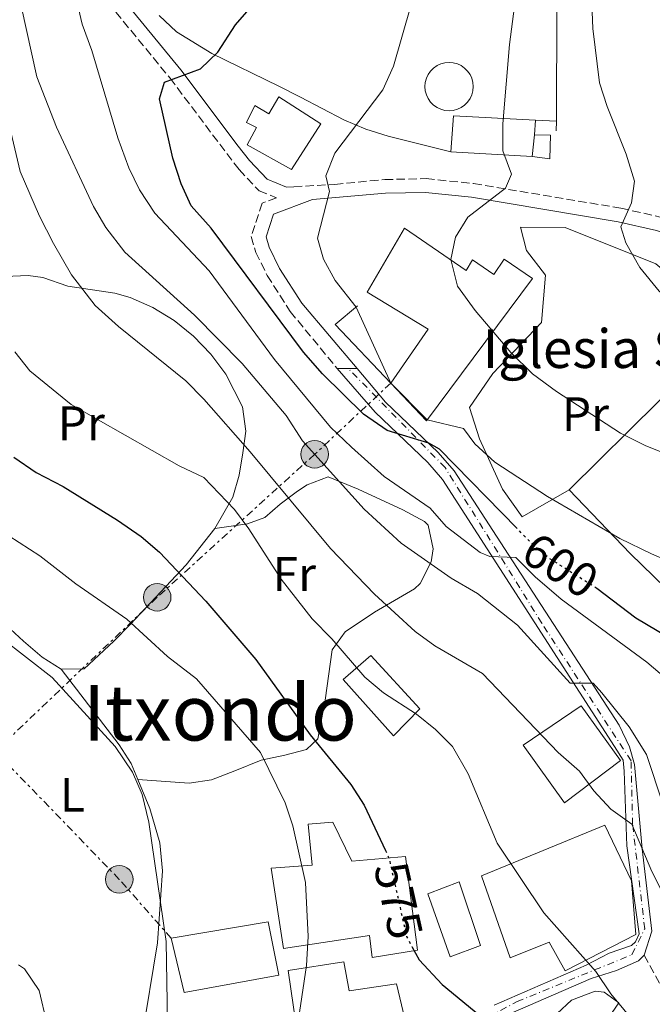
# Model space of a CAD drawing. Units: metres. Extents: x 600322 to 603758, y 4749985 to 4752349.
# Drawn here: x 600538 to 600668, y 4751259 to 4751462 of the extents above; entities that cross this region are included whole.
import ezdxf
from ezdxf.enums import TextEntityAlignment as Align

# ---------------------------------------------------------------- set-up
doc = ezdxf.new("R2010")
doc.units = ezdxf.units.M
doc.header["$MEASUREMENT"] = 0
for name, pattern in [('DGN Style 3', [2.435890702152634, 1.739921930109024, -0.6959687720436097]), ('DGN Style 4', [2.7856150101045474, 1.391937544087219, -0.6959687720436097, 0.001739921930109024, -0.6959687720436097]), ('DGN Style 5', [1.217945351076317, 0.5219765790327072, -0.6959687720436097]), ('DGN Style 7', [3.4798438602180486, 1.565929737098122, -0.6959687720436097, 0.5219765790327072, -0.6959687720436097])]:
    doc.linetypes.add(name, pattern=pattern)
for name, color, linetype, lineweight in [('Camino', 7, 'DGN Style 3', 0), ('Carretera', 9, 'Continuous', 0), ('Cementerio puntual', 7, 'Continuous', 0), ('Cierre de vial', 7, 'DGN Style 5', 0), ('Cota de curva de nivel directora', 7, 'Continuous', 0), ('Curva de nivel directora', 30, 'Continuous', 30), ('Curva de nivel directora no vista', 30, 'DGN Style 5', 30), ('Curva de nivel intermedia', 30, 'Continuous', 0), ('Depósito de agua a nivel', 4, 'Continuous', 0), ('Edificio', 1, 'Continuous', 13), ('Eje de carretera', 7, 'DGN Style 4', 0), ('Etiqueta de uso rústico', 92, 'Continuous', 0), ('Iglesia-ermita', 1, 'Continuous', 13), ('Línea  de muro-pared o tapia', 1, 'Continuous', 13), ('Línea de asfalto', 7, 'Continuous', 13), ('Línea de cambio de uso (parcela vista)', 92, 'Continuous', 0), ('Línea de muro de contención', 1, 'Continuous', 13), ('Línea eléctrica', 6, 'DGN Style 7', 0), ('Margen derecho', 7, 'Continuous', 0), ('Poste tendido eléctrico', 7, 'Continuous', 0), ('Senda', 7, 'DGN Style 3', 0), ('Texto de Iglesia-ermita', 51, 'Continuous', 0), ('Texto de Área (paraje) menor', 7, 'Continuous', 0), ('Torre eléctrica', 7, 'Continuous', 0)]:
    doc.layers.add(name, color=color, linetype=linetype, lineweight=lineweight)
doc.styles.add('Style-Arial', font='arial.ttf')

# ---------------------------------------------------------------- blocks, each defined once
blk = doc.blocks.new('5PELE')
at = {"layer": 'Torre eléctrica', "linetype": 'Continuous', "lineweight": 0}
h = blk.add_hatch(color=9, dxfattribs=at)
edge = h.paths.add_edge_path()
edge.add_arc((-2.000000476837158e-05, 0), 0.2850000000000001, 0, 360)
at = {"layer": 'Torre eléctrica', "color": 252, "linetype": 'Continuous', "lineweight": 0}
blk.add_circle((-2.000000476837158e-05, 0), 0.2850000000000001, dxfattribs=at)

msp = doc.modelspace()

# ---------------------------------------------------------------- linework, layer by layer
at = {"layer": 'Camino', "color": 7, "linetype": 'DGN Style 3', "lineweight": 0}
for points in [[(600536.9400000006, 4751507.920000001, 588.5599999999977), (600538.140000001, 4751507.470000002, 589.1699999999983), (600540.4200000007, 4751493.590000002, 591.6199999999953), (600541.659999999, 4751488.540000002, 592.6100000000007), (600543.6299999983, 4751483.630000002, 593.5399999999937), (600546.1400000005, 4751478.960000002, 594.4299999999931), (600551.4299999989, 4751471.270000001, 595.8999999999943), (600568.8200000009, 4751450.060000001, 599.8699999999955), (600583.0700000002, 4751431.17, 603.5399999999936), (600587.23, 4751426.82, 603.9100000000036), (600590.7999999993, 4751425.36, 604.4499999999971), (600587.82, 4751424.24, 603.5399999999936), (600585.6000000003, 4751417.340000001, 602.4299999999931), (600586.5500000003, 4751414.080000003, 602.0099999999949), (600588.8900000006, 4751409.310000001, 601.2700000000042), (600593.6600000004, 4751401.859999999, 600.4799999999959), (600603.3700000001, 4751390.070000002, 599.9499999999971)], [(600594.3700000013, 4751427.650000001, 604.2700000000042), (600602.8599999984, 4751428.120000001, 605.0000000000001), (600613.1999999982, 4751429.130000001, 606.6100000000007), (600621.7199999987, 4751429.320000002, 608.0200000000041), (600631.5300000011, 4751428.310000001, 609.6600000000036), (600661.9499999997, 4751423.220000002, 614.429999999993), (600670.1299999983, 4751421.380000002, 615.7599999999948), (600674.7799999996, 4751419.84, 616.7400000000052), (600688.0399999988, 4751413.740000002, 620.4199999999983), (600691.7499999991, 4751412.640000002, 621.2700000000041), (600711.1499999983, 4751409.52, 625.029999999999), (600730.3700000008, 4751405.34, 628.1199999999953), (600751.6000000006, 4751398.740000002, 631.9600000000065), (600760.7899999993, 4751395.500000001, 632.2700000000041)]]:
    msp.add_polyline3d(points, dxfattribs=at)
at = {"layer": 'Carretera', "color": 9, "linetype": 'Continuous', "lineweight": 0}
msp.add_polyline3d([(600635.7699999996, 4751258.560000001, 575.1100000000006), (600654.7999999998, 4751266.77, 579.0800000000017), (600659.600000001, 4751269.25, 580.2200000000012), (600664.1999999988, 4751270.850000001, 581.2200000000012), (600664.999999999, 4751271.65, 581.5500000000029), (600665.8000000013, 4751273.250000001, 582.4499999999971), (600663.1999999996, 4751291.45, 584.279999999999), (600662.699999999, 4751306.850000001, 585.8099999999977), (600662.5, 4751309.15, 586.3999999999943), (600660.6999999986, 4751311.949999999, 587.320000000007), (600625.1499999979, 4751367.180000001, 598.5500000000029), (600622.1000000014, 4751370.66, 599), (600611.2399999984, 4751381.09, 599.5599999999977), (600603.3700000006, 4751390.07, 599.9499999999971), (600607.4699999999, 4751390.109999998, 599.8699999999953), (600613.3700000007, 4751383.130000001, 599.5599999999977), (600624.2399999984, 4751372.699999999, 599), (600627.5100000027, 4751368.970000001, 598.5500000000029), (600637.9299999987, 4751352.910000001, 595.1199999999953), (600661.6599999996, 4751316.359999998, 587.320000000007), (600663.7699999996, 4751311.899999999, 586.3999999999943), (600664.8400000003, 4751308.260000001, 585.8099999999977), (600666.3999999982, 4751290.849999999, 584.279999999999), (600668.3999999987, 4751273.850000001, 582.4499999999971), (600666.8000000005, 4751268.87, 581.7299999999959), (600665.6299999993, 4751267.720000002, 581.2200000000012), (600661.0599999983, 4751265.689999999, 580.2200000000012), (600655.8399999992, 4751264.010000001, 579.0800000000017), (600637.0900000005, 4751255.92, 575.1100000000006)], dxfattribs=at)
at = {"layer": 'Cementerio puntual', "color": 7, "linetype": 'Continuous', "lineweight": 0, "flags": 128}
msp.add_lwpolyline([(600626.4899999991, 4751453.34), (600627.3582408875, 4751453.264038765), (600628.2001007157, 4751453.038463104), (600628.9899999991, 4751452.670127018), (600629.7039380475, 4751452.170222215), (600630.3202222147, 4751451.553938048), (600630.8201270181, 4751450.84), (600631.188463103, 4751450.050100717), (600631.4140387641, 4751449.208240888), (600631.4899999991, 4751448.34), (600631.4140387641, 4751447.471759112), (600631.188463103, 4751446.629899283), (600630.8201270181, 4751445.84), (600630.3202222147, 4751445.126061952), (600629.7039380475, 4751444.509777785), (600628.9899999991, 4751444.009872981), (600628.2001007157, 4751443.641536896), (600627.3582408875, 4751443.415961235), (600626.4899999991, 4751443.34), (600625.6217591107, 4751443.415961235), (600624.7798992824, 4751443.641536896), (600623.9899999991, 4751444.009872981), (600623.2760619506, 4751444.509777785), (600622.6597777834, 4751445.126061952), (600622.1598729801, 4751445.84), (600621.7915368951, 4751446.629899283), (600621.565961234, 4751447.471759112), (600621.4899999991, 4751448.34), (600621.565961234, 4751449.208240888), (600621.7915368951, 4751450.050100717), (600622.1598729801, 4751450.84), (600622.6597777834, 4751451.553938048), (600623.2760619506, 4751452.170222215), (600623.9899999991, 4751452.670127018), (600624.7798992824, 4751453.038463104), (600625.6217591107, 4751453.264038765), (600626.4899999991, 4751453.34)], close=True, dxfattribs=at)
msp.add_lwpolyline([(600626.4899999987, 4751453.34), (600627.3582408866, 4751453.264038765), (600628.2001007167, 4751453.038463104), (600628.99, 4751452.670127017), (600629.7039380482, 4751452.170222215), (600630.3202222154, 4751451.553938049), (600630.8201270171, 4751450.84), (600631.1884631031, 4751450.050100717), (600631.4140387641, 4751449.208240889), (600631.4899999988, 4751448.34), (600631.4140387641, 4751447.471759112), (600631.1884631031, 4751446.629899283), (600630.8201270171, 4751445.84), (600630.3202222154, 4751445.126061952), (600629.7039380482, 4751444.509777785), (600628.99, 4751444.00987298), (600628.2001007167, 4751443.641536897), (600627.3582408866, 4751443.415961234), (600626.4899999987, 4751443.34), (600625.6217591108, 4751443.415961234), (600624.779899283, 4751443.641536897), (600623.9899999998, 4751444.00987298), (600623.2760619515, 4751444.509777785), (600622.6597777843, 4751445.126061952), (600622.1598729804, 4751445.84), (600621.7915368942, 4751446.629899283), (600621.5659612335, 4751447.471759112), (600621.4899999986, 4751448.34), (600621.5659612335, 4751449.208240889), (600621.7915368942, 4751450.050100717), (600622.1598729804, 4751450.84), (600622.6597777843, 4751451.553938049), (600623.2760619515, 4751452.170222215), (600623.9899999998, 4751452.670127017), (600624.779899283, 4751453.038463104), (600625.6217591108, 4751453.264038765), (600626.4899999987, 4751453.34)], dxfattribs=at)
at = {"layer": 'Cierre de vial', "color": 7, "linetype": 'DGN Style 5', "lineweight": 0, "extrusion": (0.01746325302652364, 0.0001525174937640002, 0.9998474941370539), "elevation": 11813.01722837188, "flags": 128}
msp.add_lwpolyline([(4745963.627142726, -641967.3416554746), (4745963.627142727, -641969.6320921129)], dxfattribs=at)
at = {"layer": 'Cierre de vial', "color": 7, "linetype": 'DGN Style 5', "lineweight": 0, "extrusion": (0.02209135634546971, 0.0002441033570202293, 0.9997559264082252), "elevation": 15027.78750745921, "flags": 128}
msp.add_lwpolyline([(4744463.932067316, -652894.6844486081), (4744463.932067317, -652896.4950010105)], dxfattribs=at)
at = {"layer": 'Curva de nivel directora', "color": 30, "linetype": 'Continuous', "lineweight": 30, "flags": 128}
for points, elevation in [([(600640.5399999989, 4751357.02), (600624.479999999, 4751373.439999999), (600622.2799999998, 4751374.640000002), (600613.6799999988, 4751377.240000002), (600608.8300000007, 4751380.630000002), (600600.2999999989, 4751389.000000001), (600596.3899999995, 4751393.430000001), (600577.3300000002, 4751419.07), (600573.1999999996, 4751423.720000002), (600571.0800000007, 4751428.25), (600569.3899999986, 4751433.53), (600566.6500000005, 4751445.810000002), (600567.6799999987, 4751449.25), (600575.0899999985, 4751451.970000003), (600578.7000000004, 4751455.430000001), (600582.3399999993, 4751461.100000001), (600585.6200000005, 4751464.869999999)], 600.0000000000001), ([(600536.5400000004, 4751371.760000001), (600541.109999999, 4751368.600000001), (600546.7100000004, 4751365.720000002), (600557.949999999, 4751358.760000001), (600562.8699999986, 4751355.400000001)], 575.0000000000001), ([(600562.8699999986, 4751355.400000001), (600566.6399999993, 4751352.12), (600576.2399999994, 4751341.980000001), (600586.5500000003, 4751329.940000001), (600597.7499999986, 4751314.41), (600606.2099999988, 4751304.100000001), (600608.9099999989, 4751299.890000001), (600613.3199999989, 4751290.520000001)], 575.0000000000006), ([(600758.9799999989, 4751284.36), (600749.190000001, 4751282.160000001), (600738.6099999996, 4751278.620000001), (600723.8599999998, 4751270.920000001), (600718.6499999996, 4751269.250000001), (600712.5099999995, 4751268.45), (600707.0299999989, 4751268.720000001), (600700.2000000003, 4751270.520000001), (600696.2599999999, 4751274.019999999), (600693.4500000001, 4751279.270000001), (600692.5400000004, 4751284.190000001), (600694.02, 4751286.970000002), (600697.3799999995, 4751290.699999999), (600698.6499999991, 4751296.010000001), (600700.0199999993, 4751308.130000002), (600698.3099999994, 4751312.800000001), (600690.5199999998, 4751318.640000002), (600680.2000000001, 4751329.570000002), (600665.1100000002, 4751338.480000001), (600657.03, 4751344.630000004)], 600.0000000000002), ([(600618.8099999984, 4751270.65), (600620.2799999992, 4751267.880000001), (600625.0899999993, 4751262.78), (600632.8399999987, 4751256.410000003), (600633.82, 4751254.109999999), (600629.8599999992, 4751247.510000002), (600631.4799999997, 4751242.740000002), (600634.7999999989, 4751237.400000001), (600638.5099999993, 4751234.070000002), (600648.9400000009, 4751228.840000001), (600660.6499999989, 4751226.480000001), (600699.1799999989, 4751221.850000001), (600704.019999998, 4751220.570000002), (600708.4900000006, 4751217.949999999), (600715.4399999998, 4751212.49), (600722.8799999985, 4751209.640000001), (600727.2799999996, 4751207.24), (600730.8800000005, 4751203.440000001), (600740.8299999993, 4751173.150000001), (600745.9500000001, 4751162.290000001), (600752.1599999993, 4751151.390000002), (600772.5800000001, 4751127.9)], 575.0000000000001)]:
    msp.add_lwpolyline(points, dxfattribs=dict(at, elevation=elevation))
at = {"layer": 'Curva de nivel directora no vista', "color": 30, "linetype": 'DGN Style 5', "lineweight": 30, "flags": 128}
for points, elevation in [([(600657.03, 4751344.630000004), (600656.9899999998, 4751344.660000001), (600647.1900000008, 4751350.859999999), (600643.3899999987, 4751354.100000001), (600640.5399999989, 4751357.02)], 600.0000000000005), ([(600613.3199999989, 4751290.520000001), (600614.0699999998, 4751288.940000001), (600617.6999999998, 4751272.730000001), (600618.8099999984, 4751270.65)], 575.0000000000005)]:
    msp.add_lwpolyline(points, dxfattribs=dict(at, elevation=elevation))
at = {"layer": 'Curva de nivel intermedia', "color": 30, "linetype": 'Continuous', "lineweight": 0, "flags": 128}
for points, elevation in [([(600675.6200000001, 4751322.369999997), (600667.3299999997, 4751329.369999998), (600649.6800000007, 4751342.439999999), (600644.2800000006, 4751347.039999999), (600640.2800000019, 4751351.039999999), (600634.8800000016, 4751351.239999999), (600632.8800000012, 4751352.04), (600625.8800000006, 4751357.439999999), (600622.5500000002, 4751361.199999999), (600613.0400000017, 4751367.789999999), (600606.3099999994, 4751373.859999999), (600601.9800000021, 4751377.95), (600590.3700000002, 4751391.949999999), (600576.9300000002, 4751410.239999999), (600565.6800000004, 4751422.180000001), (600562.4800000018, 4751427.03), (600560.3000000004, 4751431.529999999), (600558.0400000006, 4751437.770000001), (600552.6800000007, 4751455.800000002), (600550.6800000002, 4751461.250000001), (600548.4000000004, 4751471.039999999)], 595), ([(600536.9900000019, 4751469.749999999), (600541.260000001, 4751450.380000001), (600545.3499999993, 4751439.92), (600553.0000000002, 4751423.529999999), (600555.5199999993, 4751419.220000001), (600559.4600000001, 4751414.150000001), (600573.8400000011, 4751401.079999999), (600583.7400000007, 4751391.100000001), (600592.7999999999, 4751380.38), (600596.2100000008, 4751375.130000002), (600608.9100000011, 4751361.05), (600616.5900000011, 4751354.009999999), (600626.900000002, 4751346.789999999), (600632.3500000014, 4751343.62), (600640.6200000016, 4751337.08), (600651.4800000001, 4751325.039999999), (600656.2800000012, 4751325.039999999), (600658.0800000007, 4751323.039999999), (600663.6799999997, 4751316.039999997), (600667.3099999996, 4751310.329999999), (600670.7499999995, 4751299.910000001)], 590.0000000000001), ([(600757.8800000014, 4751328.13), (600751.2899999999, 4751331.34), (600740.2600000015, 4751335.09), (600733.0399999997, 4751338.689999999), (600707.2099999998, 4751357.199999998), (600700.1500000012, 4751361.369999999), (600695.1500000011, 4751363.789999999), (600679.25, 4751369.219999999), (600666.980000001, 4751374.189999998), (600661.9200000007, 4751376.73), (600648.7100000007, 4751385.33), (600643.7500000009, 4751388.980000001), (600639.2600000004, 4751393.399999999), (600631.9100000011, 4751402.039999999), (600628.2000000007, 4751407.119999999), (600626.8700000008, 4751412.579999999), (600627.7800000005, 4751417.210000001), (600630.3600000021, 4751421.33), (600638.1500000017, 4751427.359999998), (600639.360000001, 4751430.249999999), (600637.5700000006, 4751435.05), (600637.6199999999, 4751440.649999999), (600638.9400000008, 4751456.999999999), (600640.6500000006, 4751469.779999998)], 610), ([(600655.9000000014, 4751467.259999999), (600656.1800000007, 4751460.369999997), (600657.6, 4751449.140000001), (600659.14, 4751444.21), (600663.1200000009, 4751434.350000001), (600664.8200000019, 4751428.8), (600664.2000000007, 4751424.33), (600662.01, 4751419.380000001), (600662.9900000013, 4751416.02), (600665.9100000004, 4751410.949999998), (600669.8800000001, 4751406.09), (600680.8200000013, 4751396.75), (600708.4000000012, 4751377.500000001), (600726.7200000008, 4751365.659999998), (600753.9699999999, 4751345.75)], 615.0000000000001), ([(600618.5800000004, 4751465.039999999), (600614.9999999999, 4751452.529999999), (600612.8200000004, 4751447.660000001), (600602.8800000006, 4751434.550000002), (600601.040000001, 4751429.9), (600601.7400000006, 4751426.679999999), (600599.2999999998, 4751416.999999999), (600600.5500000014, 4751412.689999999), (600602.9600000011, 4751408.279999999), (600607.2700000005, 4751402.760000001), (600614.4600000011, 4751387.069999999), (600621.930000001, 4751379.499999999), (600629.4400000012, 4751377.689999999), (600631.8200000017, 4751374.49), (600635.9700000002, 4751370.76), (600646.8300000009, 4751363.66), (600661.790000001, 4751354.939999999), (600668.310000001, 4751351.779999998), (600673.6500000008, 4751349.51)], 605), ([(600673.6300000007, 4751275.789999999), (600668.4200000005, 4751286.17), (600664.2300000018, 4751295.91), (600659.9, 4751299.05), (600656.4100000008, 4751302.83), (600653.4500000015, 4751306.869999999), (600649.0500000005, 4751310.749999999), (600633.3600000017, 4751327.06), (600623.5100000014, 4751332.770000001), (600619.4900000002, 4751335.77), (600611.0700000003, 4751343.460000001), (600601.9500000007, 4751352.88), (600585.3800000013, 4751372.84), (600575.8200000015, 4751383.739999999), (600572.0799999997, 4751387.57), (600558.13, 4751398.739999999), (600553.3700000013, 4751403.119999998), (600548.4299999994, 4751409.41), (600544.700000001, 4751415.880000001), (600541.8300000011, 4751421.55), (600537.8700000005, 4751430.81), (600533.9600000011, 4751447.199999998)], 585), ([(600536.7200000014, 4751393.509999999), (600539.8500000007, 4751389.600000001), (600548.3900000014, 4751382.65), (600570.7200000008, 4751369.999999999), (600575.8300000004, 4751367.579999999), (600582.1100000013, 4751360.96), (600585.1199999999, 4751356.970000001), (600591.7900000018, 4751346.559999999), (600598.2100000012, 4751338.369999999), (600602.2700000004, 4751334.25), (600609.0700000019, 4751326.289999999), (600612.9099999998, 4751323.09), (600619.7600000006, 4751318.65), (600623.7000000012, 4751315.51), (600627.2100000005, 4751311.949999999), (600630.4500000015, 4751306.34), (600636.4500000008, 4751292.029999999), (600646.0399999997, 4751277.640000001), (600656.8400000001, 4751265.480000001), (600659.9400000003, 4751260.88), (600670.6900000015, 4751247.920000001)], 580.0000000000001), ([(600531.1400000001, 4751358.279999998), (600541.8900000014, 4751351.38), (600549.3700000005, 4751345.600000001), (600559.86, 4751338.26), (600568.2900000011, 4751330.600000001), (600574.2500000001, 4751325.939999999), (600587.5100000014, 4751310.720000001), (600592.5800000008, 4751300.310000001), (600594.2000000014, 4751295.57), (600596.8000000009, 4751283.890000002), (600597.3399999995, 4751272.720000001), (600597.0199999999, 4751266.75), (600593.4300000002, 4751242.699999999)], 570), ([(600533.8200000002, 4751334.529999999), (600544.4700000008, 4751326.230000001), (600557.4700000007, 4751311.989999999), (600561.0500000013, 4751306.649999999), (600563.0200000006, 4751302.05), (600564.4100000008, 4751296.319999998), (600568.0200000008, 4751271.689999999), (600568.3200000002, 4751254.949999998)], 565.0000000000001)]:
    msp.add_lwpolyline(points, dxfattribs=dict(at, elevation=elevation))
at = {"layer": 'Depósito de agua a nivel', "color": 4, "linetype": 'Continuous', "lineweight": 0}
msp.add_polyline3d([(600591.2800000003, 4751446.210000001, 604.2100000000064), (600599.9900000002, 4751440.67, 604.5200000000041), (600593.9500000002, 4751431.220000001, 603.8999999999943), (600584.7300000006, 4751436.310000001, 604.2100000000064), (600586.6900000004, 4751439.869999999, 605.1300000000047), (600584.6200000001, 4751440.939999999, 605.1300000000047), (600586.3200000003, 4751444.439999999, 605.429999999993), (600589.2300000006, 4751442.730000001, 604.2100000000064)], close=True, dxfattribs=at)
msp.add_polyline3d([(600593.9500000002, 4751431.220000001, 603.8999999999943), (600584.7300000006, 4751436.310000001, 604.2100000000064), (600586.6900000004, 4751439.869999999, 605.1300000000047), (600584.6200000001, 4751440.939999999, 605.1300000000047), (600586.3200000003, 4751444.439999999, 605.429999999993), (600589.2300000006, 4751442.730000001, 604.2100000000064), (600591.2800000003, 4751446.210000001, 604.2100000000064), (600599.9900000002, 4751440.67, 604.5200000000041), (600593.9500000002, 4751431.220000001, 603.8999999999943)], dxfattribs=at)
at = {"layer": 'Edificio', "color": 51, "linetype": 'Continuous', "lineweight": 13, "flags": 128}
for points, elevation in [([(600643.6299999999, 4751433.869999999), (600644.1299999999, 4751438.34)], 614.9100000000036), ([(600615.0199999996, 4751314.16), (600604.5899999999, 4751325.810000001), (600610.3099999996, 4751330.789999999), (600620.4299999997, 4751319.77), (600615.0199999996, 4751314.16)], 583.4199999999983)]:
    msp.add_lwpolyline(points, dxfattribs=dict(at, elevation=elevation))
at = {"layer": 'Edificio', "color": 1, "linetype": 'Continuous', "lineweight": 13, "elevation": 583.4199999999983, "flags": 128}
msp.add_lwpolyline([(600620.4299999997, 4751319.77), (600615.0199999996, 4751314.16), (600604.5899999999, 4751325.810000001), (600610.3099999996, 4751330.789999999), (600620.4299999997, 4751319.77)], close=True, dxfattribs=at)
at = {"layer": 'Edificio', "color": 1, "linetype": 'Continuous', "lineweight": 13}
for points in [[(600647.4299999997, 4751438.33, 615.2100000000064), (600647.2999999998, 4751433.380000001, 615.2100000000064), (600643.6299999999, 4751433.869999999, 614.9100000000036), (600644.1299999999, 4751438.34, 614.9100000000036)], [(600661.9100000003, 4751309.060000001, 592.2899999999936), (600650.3099999996, 4751300.369999999, 592.2899999999936), (600641.79, 4751312.27, 591.9799999999959), (600653.79, 4751320.380000001, 592.2899999999936)], [(600602.4500000002, 4751296.369999999, 574.8699999999953), (600606.3799999999, 4751288.310000001, 578.529999999999), (600617.4900000002, 4751289.220000001, 582.5099999999948), (600619.9299999997, 4751269.92, 582.1999999999971), (600610.5899999999, 4751268.369999999, 582.1999999999971), (600610.0099999999, 4751272.939999999, 576.3899999999994), (600592.2699999996, 4751270.27, 576.3899999999994), (600589.7199999997, 4751286.859999999, 576.6999999999971), (600598.1600000003, 4751287.449999999, 573.6399999999994), (600597.3799999999, 4751295.9, 573.6399999999994)], [(600665.0999999996, 4751273.140000001, 590.1499999999943), (600650.4699999997, 4751265.640000001, 589.8399999999965), (600647.1600000003, 4751271.58, 581.8999999999943), (600639.1299999999, 4751268.34, 580.3699999999953), (600633.1699999999, 4751285.230000001, 584.6499999999943), (600658.7000000002, 4751295.699999999, 588.320000000007), (600664.1699999999, 4751284.210000001, 588.929999999993)], [(600632.9600000001, 4751270.859999999, 578.529999999999), (600626.7100000001, 4751268.5, 578.2299999999959), (600622.0999999996, 4751281.52, 578.529999999999), (600628.5700000003, 4751284, 579.1499999999943)], [(600591.3099999996, 4751264.74, 575.779999999999), (600571.7300000006, 4751261.15, 571.1999999999971), (600569.04, 4751272.369999999, 571.5), (600589.0999999996, 4751275.720000001, 575.779999999999)], [(600604.7000000002, 4751267.470000001, 577.6199999999953), (600605.8099999996, 4751261.49, 580.9799999999959), (600615.6200000001, 4751262.92, 581.2899999999936), (600617.9600000001, 4751253.07, 579.4499999999971), (600618.7599999999, 4751247.039999999, 580.9799999999959), (600615.2599999999, 4751241.34, 581.8999999999943), (600614.3899999997, 4751237.029999999, 580.9799999999959), (600607.1399999997, 4751236.25, 580.9799999999959), (600606.5899999999, 4751239.529999999, 581.2899999999936), (600597.25, 4751238.230000001, 579.1499999999943), (600593.2400000002, 4751265.67, 577.3099999999977)]]:
    msp.add_polyline3d(points, close=True, dxfattribs=at)
at = {"layer": 'Edificio', "color": 51, "linetype": 'Continuous', "lineweight": 13}
for points in [[(600644.1299999999, 4751438.34, 614.9100000000036), (600647.4299999997, 4751438.33, 615.2100000000064), (600647.2999999998, 4751433.380000001, 615.2100000000064), (600643.6299999999, 4751433.869999999, 614.9100000000036)], [(600650.3099999996, 4751300.369999999, 592.2899999999936), (600641.79, 4751312.27, 591.9799999999959), (600653.79, 4751320.380000001, 592.2899999999936), (600661.9100000003, 4751309.060000001, 592.2899999999936), (600650.3099999996, 4751300.369999999, 592.2899999999936)], [(600606.3799999999, 4751288.310000001, 578.529999999999), (600617.4900000002, 4751289.220000001, 582.5099999999948), (600619.9299999997, 4751269.92, 582.1999999999971), (600610.5899999999, 4751268.369999999, 582.1999999999971), (600610.0099999999, 4751272.939999999, 576.3899999999994), (600592.2699999996, 4751270.27, 576.3899999999994), (600589.7199999997, 4751286.859999999, 576.6999999999971), (600598.1600000003, 4751287.449999999, 573.6399999999994), (600597.3799999999, 4751295.9, 573.6399999999994), (600602.4500000002, 4751296.369999999, 574.8699999999953), (600606.3799999999, 4751288.310000001, 578.529999999999)], [(600650.4699999997, 4751265.640000001, 589.8399999999965), (600647.1600000003, 4751271.58, 581.8999999999943), (600639.1299999999, 4751268.34, 580.3699999999953), (600633.1699999999, 4751285.230000001, 584.6499999999943), (600658.7000000002, 4751295.699999999, 588.320000000007), (600664.1699999999, 4751284.210000001, 588.929999999993), (600665.0999999996, 4751273.140000001, 590.1499999999943), (600650.4699999997, 4751265.640000001, 589.8399999999965)], [(600626.7100000001, 4751268.5, 578.2299999999959), (600622.0999999996, 4751281.52, 578.529999999999), (600628.5700000003, 4751284, 579.1499999999943), (600632.9600000001, 4751270.859999999, 578.529999999999), (600626.7100000001, 4751268.5, 578.2299999999959)], [(600571.7300000006, 4751261.15, 571.1999999999971), (600569.04, 4751272.369999999, 571.5), (600589.0999999996, 4751275.720000001, 575.779999999999), (600591.3099999996, 4751264.74, 575.779999999999), (600571.7300000006, 4751261.15, 571.1999999999971)], [(600605.8099999996, 4751261.49, 580.9799999999959), (600615.6200000001, 4751262.92, 581.2899999999936), (600617.9600000001, 4751253.07, 579.4499999999971), (600618.7599999999, 4751247.039999999, 580.9799999999959), (600615.2599999999, 4751241.34, 581.8999999999943), (600614.3899999997, 4751237.029999999, 580.9799999999959), (600607.1399999997, 4751236.25, 580.9799999999959), (600606.5899999999, 4751239.529999999, 581.2899999999936), (600597.25, 4751238.230000001, 579.1499999999943), (600593.2400000002, 4751265.67, 577.3099999999977), (600604.7000000002, 4751267.470000001, 577.6199999999953), (600605.8099999996, 4751261.49, 580.9799999999959)]]:
    msp.add_polyline3d(points, dxfattribs=at)
at = {"layer": 'Eje de carretera', "color": 7, "linetype": 'DGN Style 4', "lineweight": 0}
msp.add_polyline3d([(600496.7399999985, 4751263.52, 554.4299999999931), (600500.3500000006, 4751261.199999999, 554.7100000000065), (600522.6599999999, 4751242.770000001, 556.7599999999949), (600553.2199999993, 4751221.430000002, 560.25), (600563.3999999983, 4751212.700000001, 561.3300000000019), (600569.2199999987, 4751201.540000003, 562.6100000000006), (600574.0699999991, 4751192.810000002, 563.4900000000052), (600585.2299999993, 4751193.300000002, 565.3600000000006), (600605.1200000002, 4751212.700000001, 568.6499999999943), (600616.760000001, 4751226.770000001, 571.029999999999), (600616.2699999993, 4751236.470000002, 571.7400000000054), (600618.699999999, 4751244.230000001, 571.7700000000041), (600626.9400000002, 4751251.990000002, 573.4600000000065), (600640.5299999999, 4751259.26, 576), (600664.2899999977, 4751268.960000004, 581.0800000000017), (600666.9200000007, 4751274.310000001, 582.529999999999), (600664.4200000018, 4751295.880000001, 584.9700000000012), (600664.1, 4751309.000000001, 586.0399999999938), (600645.6599999998, 4751337.439999999, 592.2400000000054), (600625.6599999993, 4751369.630000001, 598.6999999999972), (600605.6599999989, 4751390.090000002, 599.9100000000036)], dxfattribs=at)
at = {"layer": 'Iglesia-ermita', "color": 1, "linetype": 'Continuous', "lineweight": 13}
msp.add_polyline3d([(600617.29, 4751419.07, 626.2200000000012), (600630, 4751410.300000001, 617.0500000000029), (600631.3399999999, 4751412.550000001, 616.7400000000052), (600635.7400000002, 4751409.51, 616.7400000000052), (600637.8499999996, 4751412.65, 616.4400000000023), (600643.7000000002, 4751408.680000001, 616.1300000000047), (600621.8099999996, 4751379.289999999, 614.3000000000029), (600614.4500000002, 4751387.07, 614.3000000000029), (600622.1399999997, 4751398.220000001, 614.3000000000029), (600609.5800000001, 4751405.84, 612.1600000000036)], close=True, dxfattribs=at)
msp.add_polyline3d([(600614.4500000002, 4751387.07, 614.3000000000029), (600622.1399999997, 4751398.220000001, 614.3000000000029), (600609.5800000001, 4751405.84, 612.1600000000036), (600617.29, 4751419.07, 626.2200000000012), (600630, 4751410.300000001, 617.0500000000029), (600631.3399999999, 4751412.550000001, 616.7400000000052), (600635.7400000002, 4751409.51, 616.7400000000052), (600637.8499999996, 4751412.65, 616.4400000000023), (600643.7000000002, 4751408.680000001, 616.1300000000047), (600621.8099999996, 4751379.289999999, 614.3000000000029), (600614.4500000002, 4751387.07, 614.3000000000029)], dxfattribs=at)
at = {"layer": 'Línea  de muro-pared o tapia', "color": 1, "linetype": 'Continuous', "lineweight": 13, "elevation": 614.6000000000058, "flags": 128}
msp.add_lwpolyline([(600644.3499999996, 4751441.41), (600644.1299999999, 4751438.34)], dxfattribs=at)
at = {"layer": 'Línea  de muro-pared o tapia', "color": 1, "linetype": 'Continuous', "lineweight": 13, "extrusion": (-0.18396793581419, 0.006438877779813461, 0.9829111554180281), "elevation": -79301.74497047903, "flags": 128}
msp.add_lwpolyline([(-4769543.511026024, 426773.2590530117), (-4769543.442268125, 426777.6592998632), (-4769541.4410435, 426777.6592998632)], dxfattribs=at)
at = {"layer": 'Línea  de muro-pared o tapia', "color": 1, "linetype": 'Continuous', "lineweight": 13}
msp.add_polyline3d([(600643.6299999999, 4751433.869999999, 613.070000000007), (600626.8600000005, 4751434.880000001, 610.6300000000047), (600627.3899999997, 4751442.27, 610.929999999993), (600644.3499999996, 4751441.41, 614.1000000000058)], dxfattribs=at)
at = {"layer": 'Línea de asfalto', "color": 7, "linetype": 'Continuous', "lineweight": 13}
for points in [[(600603.3700000001, 4751390.070000002, 599.9499999999971), (600611.2399999979, 4751381.09, 599.5599999999978), (600622.100000001, 4751370.660000001, 599.0000000000001), (600625.1499999975, 4751367.180000001, 598.5500000000029), (600660.699999998, 4751311.949999999, 587.3200000000071), (600662.4999999995, 4751309.150000001, 586.3999999999943), (600662.6999999986, 4751306.850000001, 585.8099999999977), (600663.1999999991, 4751291.45, 584.279999999999), (600665.8000000009, 4751273.250000002, 582.4499999999971), (600664.9999999985, 4751271.650000001, 581.5500000000029), (600664.1999999983, 4751270.850000001, 581.2200000000012), (600659.6000000006, 4751269.250000001, 580.2200000000012), (600654.7999999993, 4751266.77, 579.0800000000019), (600635.769999999, 4751258.560000002, 575.1100000000006)], [(600607.4699999995, 4751390.109999999, 599.8699999999955), (600613.3700000002, 4751383.130000001, 599.5599999999978), (600624.2399999977, 4751372.699999999, 599.0000000000001), (600627.5100000022, 4751368.970000002, 598.5500000000029), (600637.9299999982, 4751352.910000001, 595.1199999999953), (600661.6599999992, 4751316.359999999, 587.3200000000071), (600663.7699999991, 4751311.9, 586.3999999999943), (600664.8399999997, 4751308.260000002, 585.8099999999977), (600666.3999999977, 4751290.850000001, 584.279999999999), (600668.3999999982, 4751273.850000001, 582.4499999999971), (600666.8, 4751268.870000001, 581.5500000000029)], [(600666.8, 4751268.870000001, 581.5500000000029), (600665.6299999988, 4751267.720000002, 581.2200000000012), (600661.0599999978, 4751265.690000001, 580.2200000000012), (600655.8399999987, 4751264.010000002, 579.0800000000019), (600637.0900000001, 4751255.92, 575.1100000000006), (600632.8200000008, 4751253.45, 574.3300000000019), (600622.6599999998, 4751246, 572.3899999999995), (600620.1099999994, 4751243.15, 571.75), (600618.0700000009, 4751238.350000001, 571.7299999999959), (600617.7199999976, 4751233.57, 571.75), (600618.3799999993, 4751228.680000001, 571.029999999999), (600620.2100000001, 4751225.470000001, 570.529999999999)]]:
    msp.add_polyline3d(points, dxfattribs=at)
at = {"layer": 'Línea de cambio de uso (parcela vista)', "color": 92, "linetype": 'Continuous', "lineweight": 0, "extrusion": (0.210439160467336, -0.4689536590471587, 0.8577865850012367), "elevation": -2101249.035568529, "flags": 128}
msp.add_lwpolyline([(2493260.519354489, 3507799.309905462), (2493284.959287976, 3507810.010169528), (2493304.952511501, 3507819.893322521)], dxfattribs=at)
at = {"layer": 'Línea de cambio de uso (parcela vista)', "color": 92, "linetype": 'Continuous', "lineweight": 0}
for points in [[(600648.6699999999, 4751441.189999999, 612.570000000007), (600648.7800000003, 4751465.07, 613.4799999999959), (600651.3700000001, 4751495.930000001, 612.8699999999953), (600650.3499999996, 4751520.199999999, 610.7299999999959), (600645.0499999998, 4751525.359999999, 607.0599999999977)], [(600626.8600000005, 4751434.880000001, 608.8999999999943), (600613.9199999999, 4751438.07, 604.9199999999983), (600609.2999999998, 4751439.529999999, 603.8999999999943), (600604.7599999999, 4751441.49, 603.4799999999959), (600595.7699999996, 4751446.130000001, 603.1600000000036), (600591.2800000003, 4751448.41, 602.6100000000006), (600577.4600000001, 4751455.199999999, 599.2700000000041), (600570.1500000004, 4751459.680000001, 597.5200000000041), (600566.54, 4751463.050000001, 596.5800000000017)], [(600651.2999999998, 4751364.980000001, 606.679999999993), (600641.6200000001, 4751359.4, 602.0899999999965), (600637.54, 4751365.140000001, 603.3099999999977), (600632.75, 4751375.550000001, 607.2899999999936), (600630.7199999997, 4751382.050000001, 607.5899999999965), (600635.5, 4751389.02, 609.1199999999953), (600645.5800000001, 4751399.600000001, 611.8699999999953), (600646.4299999997, 4751409.390000001, 612.179999999993), (600642.5, 4751414.5, 612.179999999993), (600641.2699999996, 4751419.27, 611.570000000007), (600650.4500000002, 4751419.199999999, 613.7100000000064), (600669.2100000001, 4751411.730000001, 616.7599999999948), (600682.5, 4751400.710000001, 617.070000000007), (600692.7699999996, 4751393.77, 617.9900000000052), (600708.6399999997, 4751379.66, 616.4600000000064), (600712.3499999996, 4751369.380000001, 614.320000000007), (600720.4900000002, 4751362.75, 613.3999999999943), (600738.8700000001, 4751346.289999999, 612.7899999999936), (600746.8600000005, 4751337.07, 611.8699999999953), (600738.3200000003, 4751327.51, 608.1999999999971), (600724.3300000001, 4751321.9, 606.3699999999953), (600715.9199999999, 4751318.550000001, 604.2299999999959), (600714.6346000005, 4751318.2567, 604.0348999999987)], [(600534.75, 4751409.109999999, 582.3999999999943), (600539.5099999999, 4751409.33, 584.1999999999971), (600542.5, 4751408.92, 585.029999999999), (600547.6900000004, 4751407.109999999, 585.3399999999965), (600557.4100000003, 4751405.619999999, 587.2100000000064), (600560.5800000001, 4751404.76, 587.4799999999959), (600565.2699999996, 4751402.67, 587.3999999999943), (600569.6500000004, 4751399.980000001, 587.1600000000036), (600573.6699999999, 4751396.75, 586.8000000000029), (600577.25, 4751393.050000001, 586.3399999999965), (600580.3099999996, 4751388.939999999, 585.820000000007), (600583.79, 4751382.130000001, 585.029999999999), (600584.4699999997, 4751377.140000001, 584.5200000000041), (600583.8799999999, 4751372.689999999, 583.8099999999977), (600583.0700000003, 4751368.039999999, 582.279999999999), (600581.8099999996, 4751363.51, 580.3999999999943), (600578.0700000003, 4751357.039999999, 578.1999999999971)], [(600562.1511000004, 4751305.129899999, 564.1699999999983), (600572.7400000002, 4751304.430000001, 569.0599999999977), (600577.3899999997, 4751305.08, 570.1499999999943), (600582.1799999997, 4751306.92, 570.2100000000064), (600587.6699999999, 4751309.130000001, 570.8899999999994), (600592.5700000003, 4751310.16, 573.1000000000058), (600597.0099999999, 4751311.34, 575.779999999999), (600599.3700000001, 4751313.57, 577.3099999999977), (600600.8799999999, 4751321.560000001, 578.8399999999965), (600602.2999999998, 4751331.930000001, 581.5899999999965), (600605.04, 4751335.66, 583.3099999999977), (600611.0899999999, 4751339.710000001, 585.8699999999953), (600619.3200000003, 4751344.529999999, 588.5099999999948), (600620.5199999996, 4751345.680000001, 588.929999999993), (600622.8099999996, 4751350.109999999, 590.279999999999), (600623.1900000004, 4751352.84, 591.070000000007), (600622.1900000004, 4751357.720000001, 592.1699999999983), (600621.4299999997, 4751358.449999999, 592.2899999999936), (600616.9400000004, 4751360.869999999, 592.1999999999971), (600607.6900000004, 4751365.180000001, 590.429999999993), (600601.4800000006, 4751367.730000001, 588.929999999993), (600597.1399999997, 4751366.029999999, 587.5500000000029), (600595.1500000004, 4751364.730000001, 586.7899999999936), (600591.5800000001, 4751362.02, 584.2200000000012), (600588.4000000004, 4751359.310000001, 581.1199999999953), (600584.8499999996, 4751357.960000001, 579.4499999999971), (600578.0700000003, 4751357.039999999, 578.2299999999959)], [(600714.6346000005, 4751318.2567, 604.0348999999987), (600705.8399999999, 4751316.25, 602.6999999999971), (600696.9500000002, 4751318.49, 602.0899999999965), (600687.3099999996, 4751328.970000001, 602.3999999999943), (600673.7300000006, 4751342.34, 604.2299999999959), (600663.9100000003, 4751351.880000001, 604.8399999999965), (600651.2999999998, 4751364.980000001, 606.679999999993)], [(600578.0700000003, 4751357.039999999, 578.1999999999971), (600572.1799999997, 4751349.49, 575.5899999999965), (600560.5999999996, 4751337.16, 569.1399999999994), (600557.2300000006, 4751333.75, 567.9700000000012), (600551.0899999999, 4751328.039999999, 566.6900000000023), (600546.2800000003, 4751327.970000001, 566.1900000000023)], [(600546.2800000003, 4751327.970000001, 566.1900000000023), (600542.4000000004, 4751330.470000001, 566.0800000000017), (600538.54, 4751333.710000001, 566.4700000000012), (600534.9299999997, 4751337.08, 567.1999999999971)], [(600562.1511000004, 4751305.129899999, 565.0991999999969), (600560.75, 4751308.460000001, 565.1100000000006), (600558.2800000003, 4751312.310000001, 565.0800000000017), (600546.2800000003, 4751327.970000001, 564.779999999999)], [(600537.5099999999, 4751266.850000001, 560.6699999999983), (600538.7400000002, 4751266.02, 560.8099999999977), (600541.75, 4751261.560000001, 560.8899999999994), (600543.3200000003, 4751254.83, 560.8099999999977), (600546.4299999997, 4751240.369999999, 562.029999999999), (600548.2699999996, 4751235.689999999, 561.8099999999977), (600550.3899999997, 4751232.24, 561.7200000000012), (600555.5499999998, 4751232.49, 561.9900000000052), (600558.2699999996, 4751237.52, 562.320000000007), (600560.2199999997, 4751242.130000001, 562.6199999999953), (600562.9600000001, 4751251.680000001, 563.2100000000064), (600566.2300000006, 4751271.42, 563.8600000000006), (600567.2300000006, 4751286.32, 565.3699999999953), (600566.6799999997, 4751292.060000001, 565.3000000000029), (600564.6600000003, 4751299.17, 565.0800000000017), (600562.1511000004, 4751305.129899999, 565.0991999999969)], [(600659.9699999997, 4751236.57, 576.5800000000017), (600657.8099999996, 4751237.140000001, 576.8800000000047), (600654.7599999999, 4751240.779999999, 576.8800000000047), (600653.6399999997, 4751242.82, 577.1900000000023), (600650.0099999999, 4751249.949999999, 578.1100000000006), (600648.6100000005, 4751254.9, 578.279999999999), (600648.8499999996, 4751256.810000001, 578.4100000000036), (600651.8200000003, 4751259.529999999, 579.6300000000047), (600656.6600000003, 4751261.4, 580.1600000000036), (600658.5499999998, 4751261.230000001, 580.25), (600661.5599999996, 4751259.02, 580.25), (600659.4400000004, 4751255.9, 579.9400000000023), (600662.1500000004, 4751249.789999999, 579.0200000000041), (600665.6399999997, 4751245.359999999, 578.1100000000006), (600666.9299999997, 4751240.66, 578.1100000000006), (600662.9800000006, 4751238.74, 577.4900000000052), (600659.9699999997, 4751236.57, 576.5800000000017)]]:
    msp.add_polyline3d(points, dxfattribs=at)
at = {"layer": 'Línea de muro de contención', "color": 1, "linetype": 'Continuous', "lineweight": 13, "extrusion": (-0.008839405426135663, 0.1660047799782957, 0.9860853299466888), "elevation": 784045.5800653506, "flags": 128}
msp.add_lwpolyline([(-852402.2405900706, -4647068.284765683), (-852397.4113621116, -4647064.615371005), (-852408.241719561, -4647051.742412621)], dxfattribs=at)
at = {"layer": 'Línea eléctrica', "color": 6, "linetype": 'DGN Style 7', "lineweight": 0}
for points in [[(600569.0399999982, 4751272.369999998, 565.179999999993), (600558.3200000006, 4751284.53, 564), (600532.73, 4751310.970000001, 562.6999999999971), (600503.1700000018, 4751338.850000001, 562.529999999999), (600463.4600000016, 4751369, 560), (600429.4400000023, 4751394.38, 563.1499999999943), (600368.149999999, 4751414.390000002, 567.0599999999977)], [(600614.4500000003, 4751387.070000002, 610.179999999993), (600598.7100000002, 4751372.359999999, 590), (600566.1599999992, 4751342.81, 572.6499999999943), (600532.73, 4751310.970000001, 562.6999999999971), (600515.9400000015, 4751284.319999999, 558.4499999999971)]]:
    msp.add_polyline3d(points, dxfattribs=at)
at = {"layer": 'Margen derecho', "color": 7, "linetype": 'Continuous', "lineweight": 0}
for points in [[(600541.2099999997, 4751506.340000001, 589.1699999999983), (600543.2100000002, 4751494.17, 591.6199999999953), (600544.3799999993, 4751489.420000001, 592.6100000000007), (600546.2099999997, 4751484.840000001, 593.5399999999937), (600548.5700000002, 4751480.439999999, 594.4299999999931), (600553.7100000011, 4751472.99, 595.8999999999943), (600571.0599999983, 4751451.82, 599.8699999999955), (600582.8799999979, 4751436.030000002, 603.0200000000043), (600585.2299999993, 4751433.040000003, 603.5399999999936), (600588.8700000005, 4751429.220000001, 603.9100000000036), (600592.9099999995, 4751427.570000002, 604.1499999999943), (600594.3700000013, 4751427.650000001, 604.2700000000042)], [(600607.4699999995, 4751390.109999999, 599.8699999999955), (600596.0499999998, 4751403.600000001, 600.4799999999959), (600591.4699999979, 4751410.76, 601.2700000000042), (600589.3199999997, 4751415.160000001, 602.0099999999949), (600588.6900000017, 4751417.300000003, 602.4299999999931), (600590.1999999981, 4751421.980000001, 603.5399999999936), (600598.2800000005, 4751425.020000001, 604.1499999999943), (600613.3700000002, 4751426.290000003, 606.6100000000007), (600621.6099999992, 4751426.470000002, 608.0200000000041), (600631.1499999989, 4751425.49, 609.6600000000036), (600661.3999999977, 4751420.420000001, 614.429999999993), (600669.3599999994, 4751418.630000004, 615.7599999999948), (600673.729999999, 4751417.180000001, 616.7400000000052), (600687.0300000006, 4751411.070000002, 620.4199999999983), (600691.11, 4751409.859999999, 621.2700000000041), (600710.6200000008, 4751406.720000001, 625.029999999999), (600729.6399999999, 4751402.580000003, 628.1199999999953), (600750.6999999997, 4751396.040000001, 631.9600000000065), (600760.6799999998, 4751392.520000001, 632.2700000000041)]]:
    msp.add_polyline3d(points, dxfattribs=at)
at = {"layer": 'Senda', "color": 7, "linetype": 'DGN Style 3', "lineweight": 0}
msp.add_polyline3d([(600666.8, 4751268.870000001, 581.7299999999959), (600673.519999999, 4751256.670000001, 583.2599999999949), (600676.9299999998, 4751252.970000002, 583.529999999999), (600682.149999999, 4751250.960000004, 584.029999999999), (600693.2600000001, 4751247.33, 585.1000000000059), (600707.5100000016, 4751242.310000001, 584.9600000000065), (600716.3099999992, 4751240.100000001, 584.7899999999936), (600736.0399999992, 4751237.08, 584.979999999996), (600751.8799999978, 4751234.680000001, 585.8200000000071), (600766.7100000004, 4751232.390000001, 588.4600000000065), (600771.0599999978, 4751230.710000002, 589.6600000000036), (600774.850000001, 4751227.650000002, 591.0200000000041), (600778.3500000013, 4751223.939999999, 592.3399999999965), (600795.5799999977, 4751206.460000004, 596.5599999999977), (600800.3000000007, 4751200.4, 597.8999999999943), (600811.4400000009, 4751184.230000001, 601.5399999999937), (600818.6299999993, 4751174.560000001, 603.1999999999972), (600824.8999999989, 4751167.180000002, 604.0500000000029), (600828.5100000009, 4751163.620000001, 604.3500000000057), (600836.2600000004, 4751157.260000002, 604.6499999999943), (600848.7100000002, 4751148.980000001, 605.5), (600862.0000000006, 4751141.130000004, 607.4100000000036), (600872.829999998, 4751135.250000002, 608.9600000000065)], dxfattribs=at)

# ---------------------------------------------------------------- block references
at = {"layer": 'Poste tendido eléctrico', "color": 7, "linetype": 'Continuous', "lineweight": 0, "xscale": 10, "yscale": 10, "zscale": 10}
for p in [(600598.7100000002, 4751372.359999999, 590), (600566.1599999992, 4751342.81, 572.6499999999943), (600558.3200000006, 4751284.53, 564)]:
    msp.add_blockref('5PELE', p, dxfattribs=at)

# ---------------------------------------------------------------- texts
at = {"layer": 'Cota de curva de nivel directora', "color": 7, "linetype": 'Continuous', "lineweight": 0, "style": 'Style-Arial'}
for s, rotation, p in [('600', 327.68302, (600649.4924686557, 4751349.400427265, 600)), ('575', 282.62942, (600616.0419953085, 4751280.143050473, 575))]:
    msp.add_text(s, height=7.000000000000002, rotation=rotation, dxfattribs=at).set_placement(p, align=Align.MIDDLE_CENTER)
at = {"layer": 'Etiqueta de uso rústico', "color": 92, "linetype": 'Continuous', "lineweight": 0, "style": 'Style-Arial'}
for s, p in [('Pr', (600654.67545661, 4751380.640010001, 609.5)), ('Pr', (600550.465456607, 4751378.770010002, 578.7599999999948)), ('Fr', (600594.4936852688, 4751347.61001, 580.0099999999948)), ('L', (600548.6414203786, 4751301.99001, 563.3899999999994))]:
    msp.add_text(s, height=7.000000000000002, dxfattribs=at).set_placement(p, align=Align.MIDDLE_CENTER)
at = {"layer": 'Texto de Iglesia-ermita', "color": 51, "linetype": 'Continuous', "lineweight": 0, "style": 'Style-Arial'}
msp.add_text('Iglesia San Vicente', height=8, dxfattribs=at).set_placement((600633.4400000004, 4751390.189999999, 608.8800000000047))
at = {"layer": 'Texto de Área (paraje) menor', "color": 7, "linetype": 'Continuous', "lineweight": 0, "style": 'Style-Arial'}
msp.add_text('Itxondo', height=11.5, dxfattribs=at).set_placement((600579.1155625728, 4751318.960010001, 567.3800000000047), align=Align.MIDDLE_CENTER)

doc.saveas('drawing.dxf')
